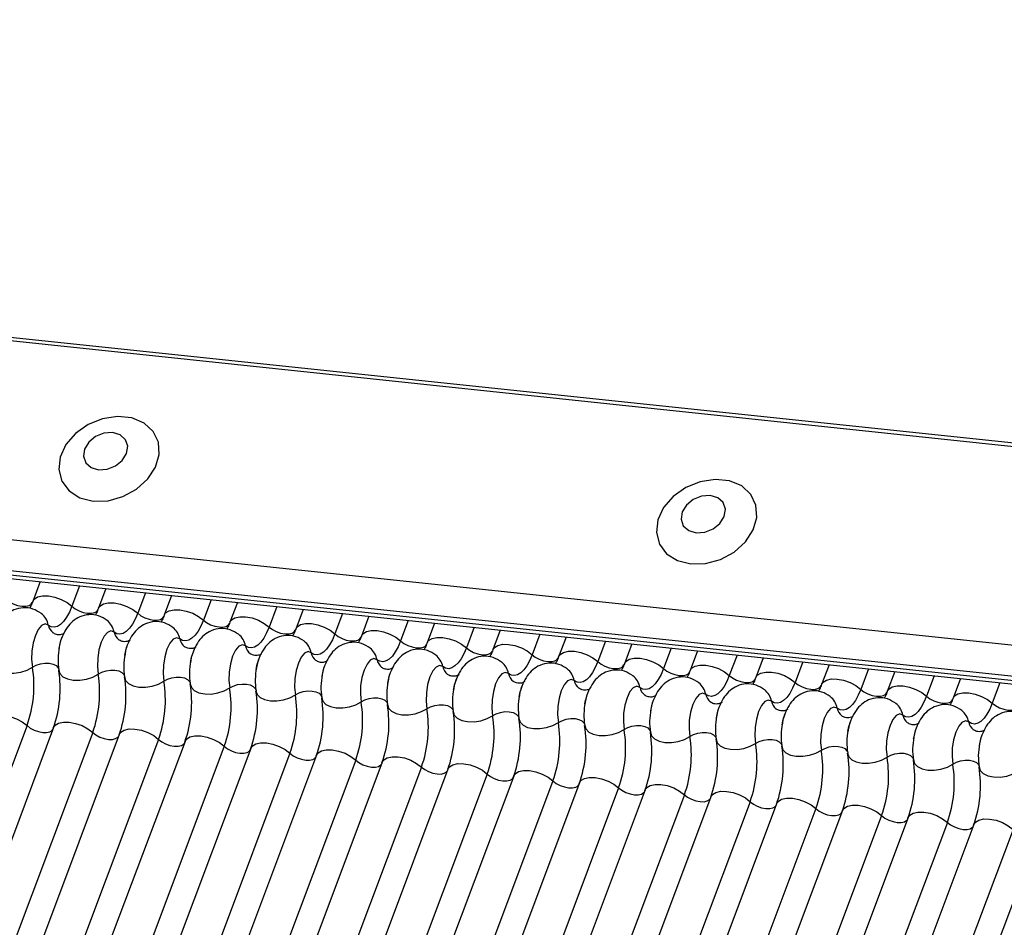
# Model space of a CAD drawing. Units: millimetres. Extents: x -23272466 to 44913, y -22484634 to 188.
# Drawn here: x -23269902 to -23269899, y -22484523 to -22484520 of the extents above; entities that cross this region are included whole.
import ezdxf

# ---------------------------------------------------------------- set-up
doc = ezdxf.new("R2010")
doc.units = ezdxf.units.MM
doc.linetypes.add('DASHED', pattern=[19.05, 12.7, -6.35])
doc.layers.add('arkusz', color=7, linetype='Continuous')
doc.layers.add('KEYLITE INDICATIVE VIEW FLASHING 1', color=252, linetype='Continuous')
doc.layers.add('KEYLITE FELT-BREATHER MEMBRANE', color=151, linetype='DASHED', lineweight=35)
doc.styles.get("Standard").update_dxf_attribs({"font": 'arial.ttf'})

# ---------------------------------------------------------------- blocks, each defined once
blk = doc.blocks.new('BiLite TRF')
at = {"layer": 'KEYLITE INDICATIVE VIEW FLASHING 1', "linetype": 'Continuous'}
for p, q in [((14430.92, -10692.563), (14637.539, -10714.314)), ((14430.94, -10692.512), (14637.56, -10714.264)), ((14429.819, -10695.487), (14636.438, -10717.239)), ((14429.807, -10695.96), (14636.426, -10717.712)), ((14429.839, -10696.03), (14636.459, -10717.782)), ((14429.907, -10696.094), (14636.526, -10717.846)), ((14587.433, -10712.677), (14587.319, -10712.979)), ((14588.037, -10712.741), (14587.919, -10713.054)), ((14588.438, -10712.783), (14588.325, -10713.085)), ((14589.043, -10712.847), (14588.925, -10713.16)), ((14589.444, -10712.889), (14589.33, -10713.191)), ((14590.048, -10712.953), (14589.93, -10713.266)), ((14590.45, -10712.995), (14590.336, -10713.297)), ((14591.054, -10713.059), (14590.936, -10713.372)), ((14591.455, -10713.101), (14591.342, -10713.403)), ((14592.06, -10713.164), (14591.942, -10713.478)), ((14592.461, -10713.207), (14592.347, -10713.509)), ((14593.065, -10713.27), (14592.947, -10713.583)), ((14593.467, -10713.313), (14593.353, -10713.615)), ((14594.071, -10713.376), (14593.953, -10713.689)), ((14594.472, -10713.419), (14594.359, -10713.721)), ((14595.077, -10713.482), (14594.959, -10713.795)), ((14595.478, -10713.524), (14595.364, -10713.826)), ((14596.082, -10713.588), (14595.964, -10713.901)), ((14596.484, -10713.63), (14596.37, -10713.932)), ((14597.088, -10713.694), (14596.97, -10714.007)), ((14597.489, -10713.736), (14597.376, -10714.038)), ((14598.094, -10713.8), (14597.976, -10714.113)), ((14598.495, -10713.842), (14598.381, -10714.144)), ((14599.099, -10713.906), (14598.981, -10714.219)), ((14599.501, -10713.948), (14599.387, -10714.25)), ((14600.105, -10714.011), (14599.987, -10714.325)), ((14600.506, -10714.054), (14600.393, -10714.356)), ((14601.111, -10714.117), (14600.993, -10714.43)), ((14601.512, -10714.16), (14601.398, -10714.462)), ((14602.116, -10714.223), (14601.998, -10714.536)), ((14587.232, -10714.878), (14581.13, -10731.091)), ((14587.638, -10714.91), (14581.536, -10731.122)), ((14588.238, -10714.984), (14582.136, -10731.197)), ((14588.644, -10715.016), (14582.541, -10731.228)), ((14589.244, -10715.09), (14583.141, -10731.303)), ((14589.649, -10715.121), (14583.547, -10731.334)), ((14590.249, -10715.196), (14584.147, -10731.409)), ((14590.655, -10715.227), (14584.553, -10731.44)), ((14591.255, -10715.302), (14585.153, -10731.514)), ((14591.661, -10715.333), (14585.558, -10731.546)), ((14592.261, -10715.408), (14586.158, -10731.62)), ((14592.666, -10715.439), (14586.564, -10731.652)), ((14593.266, -10715.514), (14587.164, -10731.726)), ((14593.672, -10715.545), (14587.57, -10731.757)), ((14594.272, -10715.62), (14588.17, -10731.832)), ((14594.678, -10715.651), (14588.575, -10731.863)), ((14595.278, -10715.725), (14589.175, -10731.938)), ((14595.683, -10715.757), (14589.581, -10731.969)), ((14596.283, -10715.831), (14590.181, -10732.044)), ((14596.689, -10715.863), (14590.587, -10732.075)), ((14597.289, -10715.937), (14591.187, -10732.15)), ((14597.695, -10715.968), (14591.592, -10732.181)), ((14598.295, -10716.043), (14592.192, -10732.256)), ((14598.7, -10716.074), (14592.598, -10732.287)), ((14599.3, -10716.149), (14593.198, -10732.361)), ((14599.706, -10716.18), (14593.604, -10732.393)), ((14600.306, -10716.255), (14594.204, -10732.467)), ((14600.712, -10716.286), (14594.609, -10732.499)), ((14601.312, -10716.361), (14595.209, -10732.573)), ((14601.717, -10716.392), (14595.615, -10732.604)), ((14602.317, -10716.466), (14596.215, -10732.679)), ((14602.723, -10716.498), (14596.621, -10732.71))]:
    blk.add_line(p, q, dxfattribs=at)
at = {"layer": 'KEYLITE INDICATIVE VIEW FLASHING 1', "linetype": 'Continuous', "flags": 128}
for points in [[(14588.244, -10711.445), (14588.471, -10711.439), (14588.699, -10711.376), (14588.908, -10711.262), (14589.079, -10711.107), (14589.198, -10710.925), (14589.254, -10710.731), (14589.242, -10710.544), (14589.163, -10710.379), (14589.023, -10710.252), (14588.836, -10710.173), (14588.618, -10710.15), (14588.389, -10710.185), (14588.168, -10710.274), (14587.975, -10710.41), (14587.828, -10710.581), (14587.74, -10710.771), (14587.718, -10710.964), (14587.764, -10711.142), (14587.875, -10711.289), (14588.04, -10711.393), (14588.244, -10711.445)], [(14588.326, -10710.967), (14588.458, -10710.959), (14588.586, -10710.908), (14588.69, -10710.823), (14588.756, -10710.717), (14588.772, -10710.605), (14588.737, -10710.506), (14588.656, -10710.433), (14588.54, -10710.398), (14588.409, -10710.407), (14588.281, -10710.458), (14588.176, -10710.543), (14588.111, -10710.649), (14588.094, -10710.76), (14588.13, -10710.86), (14588.211, -10710.933), (14588.326, -10710.967)], [(14597.387, -10712.407), (14597.613, -10712.401), (14597.841, -10712.338), (14598.05, -10712.224), (14598.222, -10712.069), (14598.341, -10711.887), (14598.397, -10711.694), (14598.384, -10711.506), (14598.305, -10711.342), (14598.166, -10711.214), (14597.979, -10711.136), (14597.761, -10711.113), (14597.531, -10711.148), (14597.31, -10711.237), (14597.118, -10711.373), (14596.971, -10711.543), (14596.882, -10711.734), (14596.86, -10711.926), (14596.906, -10712.104), (14597.017, -10712.252), (14597.182, -10712.356), (14597.387, -10712.407)], [(14597.469, -10711.93), (14597.6, -10711.921), (14597.728, -10711.87), (14597.833, -10711.786), (14597.898, -10711.679), (14597.915, -10711.568), (14597.88, -10711.468), (14597.798, -10711.396), (14597.683, -10711.361), (14597.551, -10711.37), (14597.424, -10711.42), (14597.319, -10711.505), (14597.253, -10711.611), (14597.237, -10711.723), (14597.272, -10711.822), (14597.354, -10711.895), (14597.469, -10711.93)], [(14587.319, -10712.979), (14587.342, -10712.944), (14587.395, -10712.912), (14587.469, -10712.895), (14587.559, -10712.896), (14587.657, -10712.915), (14587.755, -10712.95), (14587.845, -10712.997), (14587.919, -10713.054)], [(14586.913, -10712.948), (14586.963, -10712.986), (14587.022, -10713.018), (14587.088, -10713.041), (14587.153, -10713.053), (14587.213, -10713.054), (14587.263, -10713.043), (14587.298, -10713.021), (14587.313, -10712.998)], [(14587.919, -10713.054), (14587.88, -10713.145), (14587.838, -10713.222), (14587.792, -10713.285), (14587.745, -10713.332), (14587.697, -10713.362), (14587.649, -10713.373), (14587.602, -10713.367), (14587.558, -10713.342)], [(14587.919, -10713.054), (14587.968, -10713.092), (14588.028, -10713.124), (14588.093, -10713.147), (14588.159, -10713.159), (14588.219, -10713.16), (14588.269, -10713.149), (14588.304, -10713.127), (14588.319, -10713.104)], [(14588.325, -10713.085), (14588.348, -10713.05), (14588.4, -10713.017), (14588.475, -10713.001), (14588.565, -10713.002), (14588.663, -10713.021), (14588.761, -10713.055), (14588.851, -10713.103), (14588.925, -10713.16)], [(14588.925, -10713.16), (14588.886, -10713.25), (14588.844, -10713.328), (14588.798, -10713.391), (14588.751, -10713.438), (14588.702, -10713.468), (14588.654, -10713.479), (14588.608, -10713.473), (14588.564, -10713.448)], [(14588.925, -10713.16), (14588.974, -10713.198), (14589.034, -10713.23), (14589.099, -10713.253), (14589.165, -10713.265), (14589.225, -10713.266), (14589.274, -10713.255), (14589.309, -10713.233), (14589.325, -10713.21)], [(14589.33, -10713.191), (14589.353, -10713.156), (14589.406, -10713.123), (14589.481, -10713.107), (14589.571, -10713.108), (14589.669, -10713.127), (14589.767, -10713.161), (14589.856, -10713.209), (14589.93, -10713.266)], [(14590.336, -10713.297), (14590.359, -10713.262), (14590.412, -10713.229), (14590.486, -10713.213), (14590.576, -10713.214), (14590.674, -10713.232), (14590.772, -10713.267), (14590.862, -10713.315), (14590.936, -10713.372)], [(14587.558, -10713.342), (14587.509, -10713.325), (14587.456, -10713.347), (14587.405, -10713.407), (14587.361, -10713.499), (14587.327, -10713.614), (14587.308, -10713.742), (14587.303, -10713.87), (14587.315, -10713.987)], [(14589.93, -10713.266), (14589.892, -10713.356), (14589.849, -10713.434), (14589.804, -10713.497), (14589.756, -10713.544), (14589.708, -10713.574), (14589.66, -10713.585), (14589.613, -10713.578), (14589.569, -10713.554)], [(14589.93, -10713.266), (14589.98, -10713.304), (14590.039, -10713.336), (14590.105, -10713.359), (14590.17, -10713.371), (14590.23, -10713.372), (14590.28, -10713.361), (14590.315, -10713.339), (14590.33, -10713.316)], [(14590.936, -10713.372), (14590.897, -10713.462), (14590.855, -10713.54), (14590.809, -10713.603), (14590.762, -10713.65), (14590.714, -10713.679), (14590.666, -10713.691), (14590.619, -10713.684), (14590.575, -10713.66)], [(14590.936, -10713.372), (14590.985, -10713.41), (14591.045, -10713.441), (14591.11, -10713.465), (14591.176, -10713.477), (14591.236, -10713.478), (14591.286, -10713.467), (14591.321, -10713.445), (14591.336, -10713.421)], [(14591.342, -10713.403), (14591.365, -10713.368), (14591.417, -10713.335), (14591.492, -10713.319), (14591.582, -10713.32), (14591.68, -10713.338), (14591.778, -10713.373), (14591.868, -10713.421), (14591.942, -10713.478)], [(14588.564, -10713.448), (14588.514, -10713.431), (14588.462, -10713.453), (14588.411, -10713.513), (14588.367, -10713.605), (14588.333, -10713.72), (14588.313, -10713.848), (14588.309, -10713.976), (14588.321, -10714.092)], [(14589.569, -10713.554), (14589.52, -10713.537), (14589.467, -10713.559), (14589.417, -10713.619), (14589.372, -10713.711), (14589.339, -10713.826), (14589.319, -10713.954), (14589.315, -10714.082), (14589.327, -10714.198)], [(14591.942, -10713.478), (14591.903, -10713.568), (14591.861, -10713.646), (14591.815, -10713.709), (14591.768, -10713.756), (14591.719, -10713.785), (14591.671, -10713.797), (14591.625, -10713.79), (14591.581, -10713.765)], [(14591.942, -10713.478), (14591.991, -10713.515), (14592.051, -10713.547), (14592.116, -10713.57), (14592.182, -10713.583), (14592.242, -10713.584), (14592.291, -10713.573), (14592.326, -10713.551), (14592.342, -10713.527)], [(14592.347, -10713.509), (14592.37, -10713.474), (14592.423, -10713.441), (14592.498, -10713.424), (14592.588, -10713.426), (14592.686, -10713.444), (14592.784, -10713.479), (14592.873, -10713.527), (14592.947, -10713.583)], [(14593.353, -10713.615), (14593.376, -10713.58), (14593.429, -10713.547), (14593.503, -10713.53), (14593.593, -10713.531), (14593.691, -10713.55), (14593.789, -10713.585), (14593.879, -10713.632), (14593.953, -10713.689)], [(14590.575, -10713.66), (14590.526, -10713.642), (14590.473, -10713.665), (14590.422, -10713.725), (14590.378, -10713.817), (14590.344, -10713.932), (14590.325, -10714.06), (14590.32, -10714.188), (14590.333, -10714.304)], [(14592.947, -10713.583), (14592.909, -10713.674), (14592.866, -10713.752), (14592.821, -10713.815), (14592.773, -10713.862), (14592.725, -10713.891), (14592.677, -10713.903), (14592.63, -10713.896), (14592.586, -10713.871)], [(14592.947, -10713.583), (14592.997, -10713.621), (14593.056, -10713.653), (14593.122, -10713.676), (14593.187, -10713.689), (14593.247, -10713.689), (14593.297, -10713.678), (14593.332, -10713.657), (14593.347, -10713.633)], [(14593.953, -10713.689), (14593.914, -10713.78), (14593.872, -10713.858), (14593.826, -10713.921), (14593.779, -10713.967), (14593.731, -10713.997), (14593.683, -10714.009), (14593.636, -10714.002), (14593.592, -10713.977)], [(14593.953, -10713.689), (14594.002, -10713.727), (14594.062, -10713.759), (14594.127, -10713.782), (14594.193, -10713.795), (14594.253, -10713.795), (14594.303, -10713.784), (14594.338, -10713.763), (14594.353, -10713.739)], [(14594.359, -10713.721), (14594.382, -10713.685), (14594.434, -10713.653), (14594.509, -10713.636), (14594.599, -10713.637), (14594.697, -10713.656), (14594.795, -10713.691), (14594.885, -10713.738), (14594.959, -10713.795)], [(14591.581, -10713.765), (14591.531, -10713.748), (14591.479, -10713.771), (14591.428, -10713.831), (14591.384, -10713.923), (14591.35, -10714.038), (14591.33, -10714.166), (14591.326, -10714.294), (14591.338, -10714.41)], [(14594.959, -10713.795), (14594.92, -10713.886), (14594.878, -10713.963), (14594.832, -10714.026), (14594.785, -10714.073), (14594.736, -10714.103), (14594.688, -10714.114), (14594.642, -10714.108), (14594.598, -10714.083)], [(14594.959, -10713.795), (14595.008, -10713.833), (14595.068, -10713.865), (14595.133, -10713.888), (14595.199, -10713.9), (14595.259, -10713.901), (14595.308, -10713.89), (14595.343, -10713.868), (14595.359, -10713.845)], [(14595.364, -10713.826), (14595.387, -10713.791), (14595.44, -10713.759), (14595.515, -10713.742), (14595.605, -10713.743), (14595.703, -10713.762), (14595.801, -10713.796), (14595.89, -10713.844), (14595.964, -10713.901)], [(14596.37, -10713.932), (14596.393, -10713.897), (14596.446, -10713.864), (14596.52, -10713.848), (14596.61, -10713.849), (14596.708, -10713.868), (14596.806, -10713.902), (14596.896, -10713.95), (14596.97, -10714.007)], [(14586.712, -10713.923), (14586.729, -10713.978), (14586.774, -10714.025), (14586.844, -10714.059), (14586.933, -10714.077), (14587.032, -10714.078), (14587.135, -10714.063), (14587.232, -10714.031), (14587.315, -10713.987)], [(14587.315, -10713.987), (14587.371, -10713.957), (14587.436, -10713.936), (14587.504, -10713.925), (14587.571, -10713.926), (14587.63, -10713.939), (14587.676, -10713.961), (14587.706, -10713.992), (14587.715, -10714.01)], [(14592.586, -10713.871), (14592.537, -10713.854), (14592.484, -10713.877), (14592.434, -10713.937), (14592.389, -10714.029), (14592.356, -10714.144), (14592.336, -10714.271), (14592.332, -10714.399), (14592.344, -10714.516)], [(14593.592, -10713.977), (14593.543, -10713.96), (14593.49, -10713.983), (14593.439, -10714.043), (14593.395, -10714.135), (14593.361, -10714.25), (14593.342, -10714.377), (14593.337, -10714.505), (14593.35, -10714.622)], [(14595.964, -10713.901), (14595.926, -10713.992), (14595.883, -10714.069), (14595.838, -10714.132), (14595.79, -10714.179), (14595.742, -10714.209), (14595.694, -10714.22), (14595.647, -10714.214), (14595.603, -10714.189)], [(14595.964, -10713.901), (14596.014, -10713.939), (14596.073, -10713.971), (14596.139, -10713.994), (14596.204, -10714.006), (14596.264, -10714.007), (14596.314, -10713.996), (14596.349, -10713.974), (14596.364, -10713.951)], [(14597.376, -10714.038), (14597.399, -10714.003), (14597.451, -10713.97), (14597.526, -10713.954), (14597.616, -10713.955), (14597.714, -10713.974), (14597.812, -10714.008), (14597.902, -10714.056), (14597.976, -10714.113)], [(14587.718, -10714.029), (14587.735, -10714.084), (14587.78, -10714.131), (14587.85, -10714.165), (14587.938, -10714.183), (14588.038, -10714.184), (14588.141, -10714.169), (14588.238, -10714.137), (14588.321, -10714.092)], [(14588.321, -10714.092), (14588.377, -10714.063), (14588.441, -10714.042), (14588.51, -10714.031), (14588.576, -10714.032), (14588.635, -10714.044), (14588.682, -10714.067), (14588.712, -10714.098), (14588.72, -10714.116)], [(14588.723, -10714.135), (14588.74, -10714.19), (14588.786, -10714.237), (14588.856, -10714.27), (14588.944, -10714.289), (14589.044, -10714.29), (14589.146, -10714.274), (14589.243, -10714.243), (14589.327, -10714.198)], [(14589.327, -10714.198), (14589.382, -10714.169), (14589.447, -10714.148), (14589.516, -10714.137), (14589.582, -10714.138), (14589.641, -10714.15), (14589.688, -10714.173), (14589.718, -10714.204), (14589.726, -10714.222)], [(14594.598, -10714.083), (14594.548, -10714.066), (14594.496, -10714.088), (14594.445, -10714.148), (14594.401, -10714.24), (14594.367, -10714.356), (14594.347, -10714.483), (14594.343, -10714.611), (14594.355, -10714.728)], [(14596.97, -10714.007), (14596.932, -10714.097), (14596.889, -10714.175), (14596.843, -10714.238), (14596.796, -10714.285), (14596.748, -10714.315), (14596.7, -10714.326), (14596.653, -10714.32), (14596.609, -10714.295)], [(14596.97, -10714.007), (14597.019, -10714.045), (14597.079, -10714.077), (14597.144, -10714.1), (14597.21, -10714.112), (14597.27, -10714.113), (14597.32, -10714.102), (14597.355, -10714.08), (14597.37, -10714.057)], [(14597.976, -10714.113), (14597.937, -10714.203), (14597.895, -10714.281), (14597.849, -10714.344), (14597.802, -10714.391), (14597.753, -10714.42), (14597.705, -10714.432), (14597.659, -10714.425), (14597.615, -10714.401)], [(14597.976, -10714.113), (14598.025, -10714.151), (14598.085, -10714.183), (14598.15, -10714.206), (14598.216, -10714.218), (14598.276, -10714.219), (14598.325, -10714.208), (14598.36, -10714.186), (14598.376, -10714.163)], [(14598.381, -10714.144), (14598.404, -10714.109), (14598.457, -10714.076), (14598.532, -10714.06), (14598.622, -10714.061), (14598.72, -10714.079), (14598.818, -10714.114), (14598.908, -10714.162), (14598.981, -10714.219)], [(14589.729, -10714.241), (14589.746, -10714.296), (14589.791, -10714.342), (14589.861, -10714.376), (14589.95, -10714.395), (14590.049, -10714.396), (14590.152, -10714.38), (14590.249, -10714.349), (14590.333, -10714.304)], [(14590.333, -10714.304), (14590.388, -10714.274), (14590.453, -10714.253), (14590.521, -10714.243), (14590.588, -10714.244), (14590.647, -10714.256), (14590.693, -10714.279), (14590.723, -10714.31), (14590.732, -10714.328)], [(14595.603, -10714.189), (14595.554, -10714.172), (14595.501, -10714.194), (14595.451, -10714.254), (14595.406, -10714.346), (14595.373, -10714.461), (14595.353, -10714.589), (14595.349, -10714.717), (14595.361, -10714.834)], [(14596.609, -10714.295), (14596.56, -10714.278), (14596.507, -10714.3), (14596.456, -10714.36), (14596.412, -10714.452), (14596.378, -10714.567), (14596.359, -10714.695), (14596.355, -10714.823), (14596.367, -10714.939)], [(14598.981, -10714.219), (14598.943, -10714.309), (14598.9, -10714.387), (14598.855, -10714.45), (14598.807, -10714.497), (14598.759, -10714.526), (14598.711, -10714.538), (14598.664, -10714.531), (14598.62, -10714.507)], [(14598.981, -10714.219), (14599.031, -10714.257), (14599.09, -10714.288), (14599.156, -10714.311), (14599.221, -10714.324), (14599.281, -10714.325), (14599.331, -10714.314), (14599.366, -10714.292), (14599.381, -10714.268)], [(14599.387, -10714.25), (14599.41, -10714.215), (14599.463, -10714.182), (14599.537, -10714.165), (14599.627, -10714.167), (14599.725, -10714.185), (14599.823, -10714.22), (14599.913, -10714.268), (14599.987, -10714.325)], [(14600.393, -10714.356), (14600.416, -10714.321), (14600.469, -10714.288), (14600.543, -10714.271), (14600.633, -10714.272), (14600.731, -10714.291), (14600.829, -10714.326), (14600.919, -10714.374), (14600.993, -10714.43)], [(14590.735, -10714.347), (14590.752, -10714.402), (14590.797, -10714.448), (14590.867, -10714.482), (14590.955, -10714.501), (14591.055, -10714.502), (14591.158, -10714.486), (14591.255, -10714.455), (14591.338, -10714.41)], [(14591.338, -10714.41), (14591.394, -10714.38), (14591.458, -10714.359), (14591.527, -10714.349), (14591.593, -10714.35), (14591.652, -10714.362), (14591.699, -10714.385), (14591.729, -10714.416), (14591.737, -10714.433)], [(14591.74, -10714.452), (14591.757, -10714.508), (14591.803, -10714.554), (14591.873, -10714.588), (14591.961, -10714.606), (14592.061, -10714.608), (14592.163, -10714.592), (14592.26, -10714.561), (14592.344, -10714.516)], [(14597.615, -10714.401), (14597.565, -10714.384), (14597.513, -10714.406), (14597.462, -10714.466), (14597.418, -10714.558), (14597.384, -10714.673), (14597.364, -10714.801), (14597.36, -10714.929), (14597.372, -10715.045)], [(14599.987, -10714.325), (14599.949, -10714.415), (14599.906, -10714.493), (14599.86, -10714.556), (14599.813, -10714.603), (14599.765, -10714.632), (14599.717, -10714.644), (14599.67, -10714.637), (14599.626, -10714.612)], [(14599.987, -10714.325), (14600.036, -10714.362), (14600.096, -10714.394), (14600.161, -10714.417), (14600.227, -10714.43), (14600.287, -10714.431), (14600.337, -10714.42), (14600.372, -10714.398), (14600.387, -10714.374)], [(14600.993, -10714.43), (14600.954, -10714.521), (14600.912, -10714.599), (14600.866, -10714.662), (14600.819, -10714.709), (14600.77, -10714.738), (14600.722, -10714.75), (14600.676, -10714.743), (14600.632, -10714.718)], [(14600.993, -10714.43), (14601.042, -10714.468), (14601.102, -10714.5), (14601.167, -10714.523), (14601.233, -10714.536), (14601.293, -10714.536), (14601.342, -10714.525), (14601.377, -10714.504), (14601.393, -10714.48)], [(14601.398, -10714.462), (14601.421, -10714.426), (14601.474, -10714.394), (14601.549, -10714.377), (14601.639, -10714.378), (14601.737, -10714.397), (14601.835, -10714.432), (14601.925, -10714.479), (14601.998, -10714.536)], [(14592.344, -10714.516), (14592.399, -10714.486), (14592.464, -10714.465), (14592.533, -10714.455), (14592.599, -10714.456), (14592.658, -10714.468), (14592.705, -10714.49), (14592.735, -10714.521), (14592.743, -10714.539)], [(14592.746, -10714.558), (14592.763, -10714.614), (14592.808, -10714.66), (14592.878, -10714.694), (14592.967, -10714.712), (14593.066, -10714.714), (14593.169, -10714.698), (14593.266, -10714.666), (14593.35, -10714.622)], [(14593.35, -10714.622), (14593.405, -10714.592), (14593.47, -10714.571), (14593.538, -10714.561), (14593.605, -10714.561), (14593.664, -10714.574), (14593.71, -10714.596), (14593.74, -10714.627), (14593.749, -10714.645)], [(14598.62, -10714.507), (14598.571, -10714.489), (14598.518, -10714.512), (14598.468, -10714.572), (14598.423, -10714.664), (14598.39, -10714.779), (14598.37, -10714.907), (14598.366, -10715.035), (14598.378, -10715.151)], [(14599.626, -10714.612), (14599.577, -10714.595), (14599.524, -10714.618), (14599.473, -10714.678), (14599.429, -10714.77), (14599.395, -10714.885), (14599.376, -10715.013), (14599.372, -10715.141), (14599.384, -10715.257)], [(14601.998, -10714.536), (14601.96, -10714.627), (14601.917, -10714.705), (14601.872, -10714.768), (14601.824, -10714.814), (14601.776, -10714.844), (14601.728, -10714.856), (14601.681, -10714.849), (14601.638, -10714.824)], [(14601.998, -10714.536), (14602.048, -10714.574), (14602.107, -10714.606), (14602.173, -10714.629), (14602.238, -10714.642), (14602.298, -10714.642), (14602.348, -10714.631), (14602.383, -10714.609), (14602.398, -10714.586)], [(14586.632, -10714.804), (14586.655, -10714.769), (14586.708, -10714.736), (14586.783, -10714.719), (14586.873, -10714.721), (14586.971, -10714.739), (14587.069, -10714.774), (14587.158, -10714.822), (14587.232, -10714.878)], [(14593.752, -10714.664), (14593.769, -10714.719), (14593.814, -10714.766), (14593.884, -10714.8), (14593.972, -10714.818), (14594.072, -10714.82), (14594.175, -10714.804), (14594.272, -10714.772), (14594.355, -10714.728)], [(14594.355, -10714.728), (14594.411, -10714.698), (14594.475, -10714.677), (14594.544, -10714.666), (14594.61, -10714.667), (14594.669, -10714.68), (14594.716, -10714.702), (14594.746, -10714.733), (14594.754, -10714.751)], [(14600.632, -10714.718), (14600.582, -10714.701), (14600.53, -10714.724), (14600.479, -10714.784), (14600.435, -10714.876), (14600.401, -10714.991), (14600.381, -10715.118), (14600.377, -10715.246), (14600.389, -10715.363)], [(14587.232, -10714.878), (14587.282, -10714.916), (14587.341, -10714.948), (14587.407, -10714.971), (14587.472, -10714.984), (14587.532, -10714.984), (14587.582, -10714.973), (14587.617, -10714.952), (14587.627, -10714.939)], [(14587.638, -10714.91), (14587.661, -10714.874), (14587.714, -10714.842), (14587.788, -10714.825), (14587.878, -10714.826), (14587.976, -10714.845), (14588.074, -10714.88), (14588.164, -10714.927), (14588.238, -10714.984)], [(14594.757, -10714.77), (14594.774, -10714.825), (14594.82, -10714.872), (14594.89, -10714.906), (14594.978, -10714.924), (14595.078, -10714.925), (14595.18, -10714.91), (14595.277, -10714.878), (14595.361, -10714.834)], [(14595.361, -10714.834), (14595.416, -10714.804), (14595.481, -10714.783), (14595.55, -10714.772), (14595.616, -10714.773), (14595.675, -10714.785), (14595.722, -10714.808), (14595.752, -10714.839), (14595.76, -10714.857)], [(14595.763, -10714.876), (14595.78, -10714.931), (14595.825, -10714.978), (14595.895, -10715.011), (14595.984, -10715.03), (14596.083, -10715.031), (14596.186, -10715.016), (14596.283, -10714.984), (14596.367, -10714.939)], [(14596.367, -10714.939), (14596.422, -10714.91), (14596.487, -10714.889), (14596.555, -10714.878), (14596.622, -10714.879), (14596.681, -10714.891), (14596.727, -10714.914), (14596.757, -10714.945), (14596.766, -10714.963)], [(14601.638, -10714.824), (14601.588, -10714.807), (14601.535, -10714.83), (14601.485, -10714.89), (14601.44, -10714.981), (14601.407, -10715.097), (14601.387, -10715.224), (14601.383, -10715.352), (14601.395, -10715.469)], [(14588.238, -10714.984), (14588.287, -10715.022), (14588.347, -10715.054), (14588.412, -10715.077), (14588.478, -10715.09), (14588.538, -10715.09), (14588.588, -10715.079), (14588.623, -10715.057), (14588.633, -10715.045)], [(14588.644, -10715.016), (14588.667, -10714.98), (14588.719, -10714.948), (14588.794, -10714.931), (14588.884, -10714.932), (14588.982, -10714.951), (14589.08, -10714.986), (14589.17, -10715.033), (14589.244, -10715.09)], [(14589.649, -10715.121), (14589.672, -10715.086), (14589.725, -10715.053), (14589.8, -10715.037), (14589.89, -10715.038), (14589.988, -10715.057), (14590.086, -10715.091), (14590.175, -10715.139), (14590.249, -10715.196)], [(14596.769, -10714.982), (14596.786, -10715.037), (14596.831, -10715.083), (14596.901, -10715.117), (14596.989, -10715.136), (14597.089, -10715.137), (14597.192, -10715.121), (14597.289, -10715.09), (14597.372, -10715.045)], [(14597.372, -10715.045), (14597.428, -10715.015), (14597.493, -10714.994), (14597.561, -10714.984), (14597.627, -10714.985), (14597.686, -10714.997), (14597.733, -10715.02), (14597.763, -10715.051), (14597.771, -10715.069)], [(14589.244, -10715.09), (14589.293, -10715.128), (14589.353, -10715.16), (14589.418, -10715.183), (14589.483, -10715.195), (14589.544, -10715.196), (14589.593, -10715.185), (14589.628, -10715.163), (14589.638, -10715.151)], [(14590.249, -10715.196), (14590.299, -10715.234), (14590.358, -10715.266), (14590.424, -10715.289), (14590.489, -10715.301), (14590.549, -10715.302), (14590.599, -10715.291), (14590.634, -10715.269), (14590.644, -10715.257)], [(14590.655, -10715.227), (14590.678, -10715.192), (14590.731, -10715.159), (14590.805, -10715.143), (14590.895, -10715.144), (14590.993, -10715.163), (14591.091, -10715.197), (14591.181, -10715.245), (14591.255, -10715.302)], [(14597.774, -10715.088), (14597.791, -10715.143), (14597.837, -10715.189), (14597.907, -10715.223), (14597.995, -10715.242), (14598.095, -10715.243), (14598.197, -10715.227), (14598.295, -10715.196), (14598.378, -10715.151)], [(14598.378, -10715.151), (14598.433, -10715.121), (14598.498, -10715.1), (14598.567, -10715.09), (14598.633, -10715.091), (14598.692, -10715.103), (14598.739, -10715.126), (14598.769, -10715.157), (14598.777, -10715.174)], [(14598.78, -10715.193), (14598.797, -10715.249), (14598.842, -10715.295), (14598.912, -10715.329), (14599.001, -10715.347), (14599.1, -10715.349), (14599.203, -10715.333), (14599.3, -10715.302), (14599.384, -10715.257)], [(14599.384, -10715.257), (14599.439, -10715.227), (14599.504, -10715.206), (14599.572, -10715.196), (14599.639, -10715.197), (14599.698, -10715.209), (14599.744, -10715.232), (14599.774, -10715.263), (14599.783, -10715.28)], [(14591.255, -10715.302), (14591.304, -10715.34), (14591.364, -10715.372), (14591.429, -10715.395), (14591.495, -10715.407), (14591.555, -10715.408), (14591.605, -10715.397), (14591.64, -10715.375), (14591.65, -10715.363)], [(14591.661, -10715.333), (14591.684, -10715.298), (14591.736, -10715.265), (14591.811, -10715.249), (14591.901, -10715.25), (14591.999, -10715.269), (14592.097, -10715.303), (14592.187, -10715.351), (14592.261, -10715.408)], [(14592.666, -10715.439), (14592.689, -10715.404), (14592.742, -10715.371), (14592.817, -10715.355), (14592.907, -10715.356), (14593.005, -10715.374), (14593.103, -10715.409), (14593.192, -10715.457), (14593.266, -10715.514)], [(14599.786, -10715.299), (14599.803, -10715.355), (14599.848, -10715.401), (14599.918, -10715.435), (14600.006, -10715.453), (14600.106, -10715.455), (14600.209, -10715.439), (14600.306, -10715.408), (14600.389, -10715.363)], [(14600.389, -10715.363), (14600.445, -10715.333), (14600.51, -10715.312), (14600.578, -10715.302), (14600.644, -10715.303), (14600.703, -10715.315), (14600.75, -10715.337), (14600.78, -10715.368), (14600.788, -10715.386)], [(14592.261, -10715.408), (14592.31, -10715.446), (14592.37, -10715.477), (14592.435, -10715.501), (14592.501, -10715.513), (14592.561, -10715.514), (14592.61, -10715.503), (14592.645, -10715.481), (14592.655, -10715.468)], [(14593.672, -10715.545), (14593.695, -10715.51), (14593.748, -10715.477), (14593.822, -10715.46), (14593.912, -10715.462), (14594.01, -10715.48), (14594.108, -10715.515), (14594.198, -10715.563), (14594.272, -10715.62)], [(14600.791, -10715.405), (14600.809, -10715.46), (14600.854, -10715.507), (14600.924, -10715.541), (14601.012, -10715.559), (14601.112, -10715.561), (14601.214, -10715.545), (14601.312, -10715.513), (14601.395, -10715.469)], [(14601.395, -10715.469), (14601.45, -10715.439), (14601.515, -10715.418), (14601.584, -10715.407), (14601.65, -10715.408), (14601.709, -10715.421), (14601.756, -10715.443), (14601.786, -10715.474), (14601.794, -10715.492)], [(14593.266, -10715.514), (14593.316, -10715.552), (14593.375, -10715.583), (14593.441, -10715.606), (14593.506, -10715.619), (14593.566, -10715.62), (14593.616, -10715.609), (14593.651, -10715.587), (14593.661, -10715.574)], [(14594.272, -10715.62), (14594.321, -10715.657), (14594.381, -10715.689), (14594.446, -10715.712), (14594.512, -10715.725), (14594.572, -10715.726), (14594.622, -10715.715), (14594.657, -10715.693), (14594.667, -10715.68)], [(14594.678, -10715.651), (14594.701, -10715.616), (14594.753, -10715.583), (14594.828, -10715.566), (14594.918, -10715.567), (14595.016, -10715.586), (14595.114, -10715.621), (14595.204, -10715.669), (14595.278, -10715.725)], [(14601.797, -10715.511), (14601.814, -10715.566), (14601.859, -10715.613), (14601.929, -10715.647), (14602.018, -10715.665), (14602.117, -10715.667), (14602.22, -10715.651), (14602.317, -10715.619), (14602.401, -10715.575)], [(14595.278, -10715.725), (14595.327, -10715.763), (14595.387, -10715.795), (14595.452, -10715.818), (14595.518, -10715.831), (14595.578, -10715.831), (14595.627, -10715.82), (14595.662, -10715.799), (14595.672, -10715.786)], [(14595.683, -10715.757), (14595.706, -10715.721), (14595.759, -10715.689), (14595.834, -10715.672), (14595.924, -10715.673), (14596.022, -10715.692), (14596.12, -10715.727), (14596.209, -10715.774), (14596.283, -10715.831)], [(14596.689, -10715.863), (14596.712, -10715.827), (14596.765, -10715.795), (14596.839, -10715.778), (14596.929, -10715.779), (14597.027, -10715.798), (14597.125, -10715.833), (14597.215, -10715.88), (14597.289, -10715.937)], [(14596.283, -10715.831), (14596.333, -10715.869), (14596.392, -10715.901), (14596.458, -10715.924), (14596.523, -10715.937), (14596.583, -10715.937), (14596.633, -10715.926), (14596.668, -10715.904), (14596.678, -10715.892)], [(14597.289, -10715.937), (14597.338, -10715.975), (14597.398, -10716.007), (14597.463, -10716.03), (14597.529, -10716.042), (14597.589, -10716.043), (14597.639, -10716.032), (14597.674, -10716.01), (14597.684, -10715.998)], [(14597.695, -10715.968), (14597.718, -10715.933), (14597.77, -10715.9), (14597.845, -10715.884), (14597.935, -10715.885), (14598.033, -10715.904), (14598.131, -10715.938), (14598.221, -10715.986), (14598.295, -10716.043)], [(14598.295, -10716.043), (14598.344, -10716.081), (14598.404, -10716.113), (14598.469, -10716.136), (14598.535, -10716.148), (14598.595, -10716.149), (14598.644, -10716.138), (14598.679, -10716.116), (14598.689, -10716.104)], [(14598.7, -10716.074), (14598.723, -10716.039), (14598.776, -10716.006), (14598.851, -10715.99), (14598.941, -10715.991), (14599.039, -10716.01), (14599.137, -10716.044), (14599.226, -10716.092), (14599.3, -10716.149)], [(14599.706, -10716.18), (14599.729, -10716.145), (14599.782, -10716.112), (14599.856, -10716.096), (14599.946, -10716.097), (14600.044, -10716.115), (14600.142, -10716.15), (14600.232, -10716.198), (14600.306, -10716.255)], [(14599.3, -10716.149), (14599.35, -10716.187), (14599.409, -10716.219), (14599.475, -10716.242), (14599.54, -10716.254), (14599.6, -10716.255), (14599.65, -10716.244), (14599.685, -10716.222), (14599.695, -10716.21)], [(14600.306, -10716.255), (14600.355, -10716.293), (14600.415, -10716.324), (14600.48, -10716.348), (14600.546, -10716.36), (14600.606, -10716.361), (14600.656, -10716.35), (14600.691, -10716.328), (14600.701, -10716.315)], [(14600.712, -10716.286), (14600.735, -10716.251), (14600.787, -10716.218), (14600.862, -10716.202), (14600.952, -10716.203), (14601.05, -10716.221), (14601.148, -10716.256), (14601.238, -10716.304), (14601.312, -10716.361)], [(14601.312, -10716.361), (14601.361, -10716.399), (14601.421, -10716.43), (14601.486, -10716.453), (14601.552, -10716.466), (14601.612, -10716.467), (14601.661, -10716.456), (14601.696, -10716.434), (14601.706, -10716.421)], [(14601.717, -10716.392), (14601.74, -10716.357), (14601.793, -10716.324), (14601.868, -10716.307), (14601.958, -10716.309), (14602.056, -10716.327), (14602.154, -10716.362), (14602.243, -10716.41), (14602.317, -10716.466)]]:
    blk.add_lwpolyline(points, dxfattribs=at)
at = {"layer": 'KEYLITE INDICATIVE VIEW FLASHING 1', "linetype": 'Continuous'}
for centre, radius, start, end in [((14587.266, -10713.397), 0.297, 10.7657, 51.5804), ((14587.753, -10713.305), 0.198, 190.7623, 231.905), ((14588.272, -10713.503), 0.297, 10.7657, 51.5804), ((14589.278, -10713.609), 0.297, 10.7657, 51.5804), ((14588.758, -10713.411), 0.198, 190.7623, 231.905), ((14590.283, -10713.715), 0.297, 10.7657, 51.5804), ((14588.682, -10713.874), 0.976, 168.599, 189.1438), ((14589.764, -10713.517), 0.198, 190.7623, 231.905), ((14590.77, -10713.623), 0.198, 190.7623, 231.905), ((14591.289, -10713.821), 0.297, 10.7657, 51.5804), ((14592.295, -10713.927), 0.297, 10.7657, 51.5804), ((14589.688, -10713.98), 0.976, 168.599, 189.1438), ((14591.775, -10713.729), 0.198, 190.7623, 231.905), ((14593.3, -10714.033), 0.297, 10.7657, 51.5804), ((14585.547, -10714.271), 1.791, 340.1957, 9.15), ((14590.693, -10714.085), 0.976, 168.599, 189.1438), ((14591.699, -10714.191), 0.976, 168.599, 189.1438), ((14592.781, -10713.834), 0.198, 190.7623, 231.905), ((14593.787, -10713.94), 0.198, 190.7623, 231.905), ((14594.306, -10714.139), 0.297, 10.7657, 51.5804), ((14585.949, -10714.314), 1.791, 340.1957, 9.15), ((14586.552, -10714.377), 1.791, 340.1957, 9.15), ((14586.955, -10714.42), 1.791, 340.1957, 9.15), ((14592.705, -10714.297), 0.976, 168.599, 189.1438), ((14594.792, -10714.046), 0.198, 190.7623, 231.905), ((14595.312, -10714.244), 0.297, 10.7657, 51.5804), ((14596.317, -10714.35), 0.297, 10.7657, 51.5804), ((14587.558, -10714.483), 1.791, 340.1957, 9.15), ((14587.96, -10714.526), 1.791, 340.1957, 9.15), ((14593.71, -10714.403), 0.976, 168.599, 189.1438), ((14595.798, -10714.152), 0.198, 190.7623, 231.905), ((14596.804, -10714.258), 0.198, 190.7623, 231.905), ((14597.323, -10714.456), 0.297, 10.7657, 51.5804), ((14588.564, -10714.589), 1.791, 340.1957, 9.15), ((14588.966, -10714.631), 1.791, 340.1957, 9.15), ((14589.569, -10714.695), 1.791, 340.1957, 9.15), ((14589.972, -10714.737), 1.791, 340.1957, 9.15), ((14594.716, -10714.509), 0.976, 168.599, 189.1438), ((14595.722, -10714.615), 0.976, 168.599, 189.1438), ((14597.809, -10714.364), 0.198, 190.7623, 231.905), ((14598.329, -10714.562), 0.297, 10.7657, 51.5804), ((14599.334, -10714.668), 0.297, 10.7657, 51.5804), ((14590.575, -10714.801), 1.791, 340.1957, 9.15), ((14590.977, -10714.843), 1.791, 340.1957, 9.15), ((14596.727, -10714.721), 0.976, 168.599, 189.1438), ((14598.815, -10714.47), 0.198, 190.7623, 231.905), ((14600.34, -10714.774), 0.297, 10.7657, 51.5804), ((14591.581, -10714.907), 1.791, 340.1957, 9.15), ((14591.983, -10714.949), 1.791, 340.1957, 9.15), ((14592.586, -10715.013), 1.791, 340.1957, 9.15), ((14597.733, -10714.827), 0.976, 168.599, 189.1438), ((14598.739, -10714.932), 0.976, 168.599, 189.1438), ((14599.821, -10714.575), 0.198, 190.7623, 231.905), ((14600.826, -10714.681), 0.198, 190.7623, 231.905), ((14601.346, -10714.88), 0.297, 10.7657, 51.5804), ((14592.989, -10715.055), 1.791, 340.1957, 9.15), ((14593.592, -10715.118), 1.791, 340.1957, 9.15), ((14593.994, -10715.161), 1.791, 340.1957, 9.15), ((14599.744, -10715.038), 0.976, 168.599, 189.1438), ((14601.832, -10714.787), 0.198, 190.7623, 231.905), ((14594.598, -10715.224), 1.791, 340.1957, 9.15), ((14595, -10715.267), 1.791, 340.1957, 9.15), ((14595.604, -10715.33), 1.791, 340.1957, 9.15), ((14600.75, -10715.144), 0.976, 168.599, 189.1438), ((14596.006, -10715.372), 1.791, 340.1957, 9.15), ((14596.609, -10715.436), 1.791, 340.1957, 9.15), ((14597.011, -10715.478), 1.791, 340.1957, 9.15), ((14601.756, -10715.25), 0.976, 168.599, 189.1438), ((14602.761, -10715.356), 0.976, 168.599, 189.1438), ((14597.615, -10715.542), 1.791, 340.1957, 9.15), ((14598.017, -10715.584), 1.791, 340.1957, 9.15), ((14598.621, -10715.648), 1.791, 340.1957, 9.15), ((14599.023, -10715.69), 1.791, 340.1957, 9.15), ((14599.626, -10715.754), 1.791, 340.1957, 9.15), ((14600.028, -10715.796), 1.791, 340.1957, 9.15)]:
    blk.add_arc(centre, radius, start, end, dxfattribs=at)
for points, knots in [([(14587.452, -10713.166), (14587.41, -10713.139), (14587.326, -10713.085), (14587.174, -10713.068), (14587.034, -10713.102), (14586.921, -10713.175), (14586.833, -10713.273), (14586.766, -10713.403), (14586.727, -10713.509), (14586.72, -10713.573), (14586.72, -10713.575)], [0, 0, 0, 0, 0.142577, 0.2874, 0.427067, 0.552319, 0.678045, 0.819567, 0.993372, 1, 1, 1, 1]), ([(14587.319, -10712.979), (14587.309, -10713.005), (14587.291, -10713.05), (14587.275, -10713.077), (14587.268, -10713.089)], [0, 0, 0, 0, 0.556414, 1, 1, 1, 1]), ([(14588.325, -10713.085), (14588.315, -10713.111), (14588.297, -10713.156), (14588.281, -10713.183), (14588.273, -10713.195)], [0, 0, 0, 0, 0.556414, 1, 1, 1, 1]), ([(14588.458, -10713.272), (14588.416, -10713.245), (14588.332, -10713.191), (14588.18, -10713.174), (14588.04, -10713.208), (14587.926, -10713.281), (14587.838, -10713.379), (14587.772, -10713.508), (14587.732, -10713.614), (14587.725, -10713.679), (14587.725, -10713.681)], [0, 0, 0, 0, 0.142577, 0.2874, 0.427067, 0.552319, 0.678045, 0.819567, 0.993372, 1, 1, 1, 1]), ([(14589.33, -10713.191), (14589.32, -10713.216), (14589.303, -10713.262), (14589.286, -10713.289), (14589.279, -10713.301)], [0, 0, 0, 0, 0.556414, 1, 1, 1, 1]), ([(14589.463, -10713.378), (14589.422, -10713.351), (14589.338, -10713.297), (14589.185, -10713.28), (14589.045, -10713.314), (14588.932, -10713.387), (14588.844, -10713.485), (14588.777, -10713.614), (14588.738, -10713.72), (14588.731, -10713.784), (14588.731, -10713.787)], [0, 0, 0, 0, 0.142577, 0.2874, 0.427067, 0.552319, 0.678045, 0.819567, 0.993372, 1, 1, 1, 1]), ([(14590.469, -10713.483), (14590.427, -10713.457), (14590.343, -10713.403), (14590.191, -10713.386), (14590.051, -10713.42), (14589.938, -10713.493), (14589.85, -10713.591), (14589.783, -10713.72), (14589.744, -10713.826), (14589.737, -10713.89), (14589.737, -10713.893)], [0, 0, 0, 0, 0.142577, 0.2874, 0.427067, 0.552319, 0.678045, 0.819567, 0.993372, 1, 1, 1, 1]), ([(14590.336, -10713.297), (14590.326, -10713.322), (14590.308, -10713.368), (14590.292, -10713.395), (14590.285, -10713.407)], [0, 0, 0, 0, 0.556414, 1, 1, 1, 1]), ([(14587.805, -10713.464), (14587.803, -10713.465), (14587.8, -10713.469), (14587.755, -10713.492), (14587.679, -10713.491), (14587.645, -10713.47), (14587.629, -10713.459)], [0, 0, 0, 0, 0.175391, 0.414664, 0.725703, 1, 1, 1, 1]), ([(14587.722, -10713.701), (14587.729, -10713.666), (14587.742, -10713.594), (14587.763, -10713.544), (14587.773, -10713.519)], [0, 0, 0, 0, 0.503602, 1, 1, 1, 1]), ([(14591.475, -10713.589), (14591.433, -10713.562), (14591.349, -10713.509), (14591.197, -10713.492), (14591.057, -10713.526), (14590.943, -10713.599), (14590.855, -10713.697), (14590.789, -10713.826), (14590.749, -10713.932), (14590.742, -10713.996), (14590.742, -10713.999)], [0, 0, 0, 0, 0.142577, 0.2874, 0.427067, 0.552319, 0.678045, 0.819567, 0.993372, 1, 1, 1, 1]), ([(14591.342, -10713.403), (14591.332, -10713.428), (14591.314, -10713.474), (14591.298, -10713.501), (14591.29, -10713.512)], [0, 0, 0, 0, 0.556414, 1, 1, 1, 1]), ([(14592.347, -10713.509), (14592.337, -10713.534), (14592.32, -10713.579), (14592.303, -10713.606), (14592.296, -10713.618)], [0, 0, 0, 0, 0.556414, 1, 1, 1, 1]), ([(14588.81, -10713.57), (14588.809, -10713.571), (14588.806, -10713.575), (14588.761, -10713.598), (14588.685, -10713.597), (14588.651, -10713.575), (14588.634, -10713.565)], [0, 0, 0, 0, 0.175391, 0.414664, 0.725703, 1, 1, 1, 1]), ([(14588.728, -10713.807), (14588.735, -10713.771), (14588.748, -10713.7), (14588.769, -10713.65), (14588.779, -10713.625)], [0, 0, 0, 0, 0.503602, 1, 1, 1, 1]), ([(14589.816, -10713.676), (14589.815, -10713.677), (14589.812, -10713.681), (14589.766, -10713.704), (14589.691, -10713.703), (14589.656, -10713.681), (14589.64, -10713.671)], [0, 0, 0, 0, 0.175391, 0.414664, 0.725703, 1, 1, 1, 1]), ([(14592.48, -10713.695), (14592.439, -10713.668), (14592.355, -10713.614), (14592.202, -10713.597), (14592.062, -10713.632), (14591.949, -10713.704), (14591.861, -10713.803), (14591.794, -10713.932), (14591.755, -10714.038), (14591.748, -10714.102), (14591.748, -10714.104)], [0, 0, 0, 0, 0.1425768, 0.2874004, 0.4270666, 0.5523192, 0.6780452, 0.8195672, 0.9933723, 1, 1, 1, 1]), ([(14593.353, -10713.615), (14593.343, -10713.64), (14593.325, -10713.685), (14593.309, -10713.712), (14593.302, -10713.724)], [0, 0, 0, 0, 0.556414, 1, 1, 1, 1]), ([(14589.733, -10713.913), (14589.74, -10713.877), (14589.754, -10713.806), (14589.774, -10713.756), (14589.785, -10713.73)], [0, 0, 0, 0, 0.503602, 1, 1, 1, 1]), ([(14590.822, -10713.782), (14590.82, -10713.783), (14590.817, -10713.786), (14590.772, -10713.81), (14590.696, -10713.809), (14590.662, -10713.787), (14590.646, -10713.777)], [0, 0, 0, 0, 0.1753906, 0.414664, 0.7257029, 1, 1, 1, 1]), ([(14590.739, -10714.019), (14590.746, -10713.983), (14590.759, -10713.912), (14590.78, -10713.861), (14590.79, -10713.836)], [0, 0, 0, 0, 0.503602, 1, 1, 1, 1]), ([(14593.486, -10713.801), (14593.444, -10713.774), (14593.36, -10713.72), (14593.208, -10713.703), (14593.068, -10713.737), (14592.955, -10713.81), (14592.867, -10713.908), (14592.8, -10714.038), (14592.761, -10714.144), (14592.754, -10714.208), (14592.754, -10714.21)], [0, 0, 0, 0, 0.142577, 0.2874, 0.427067, 0.552319, 0.678045, 0.819567, 0.993372, 1, 1, 1, 1]), ([(14594.492, -10713.907), (14594.45, -10713.88), (14594.366, -10713.826), (14594.214, -10713.809), (14594.074, -10713.843), (14593.96, -10713.916), (14593.873, -10714.014), (14593.806, -10714.144), (14593.766, -10714.25), (14593.759, -10714.314), (14593.759, -10714.316)], [0, 0, 0, 0, 0.142577, 0.2874, 0.427067, 0.552319, 0.678045, 0.819567, 0.993372, 1, 1, 1, 1]), ([(14594.359, -10713.721), (14594.349, -10713.746), (14594.331, -10713.791), (14594.315, -10713.818), (14594.307, -10713.83)], [0, 0, 0, 0, 0.556414, 1, 1, 1, 1]), ([(14595.364, -10713.826), (14595.354, -10713.852), (14595.337, -10713.897), (14595.32, -10713.924), (14595.313, -10713.936)], [0, 0, 0, 0, 0.556414, 1, 1, 1, 1]), ([(14591.827, -10713.887), (14591.826, -10713.889), (14591.823, -10713.892), (14591.778, -10713.916), (14591.702, -10713.915), (14591.668, -10713.893), (14591.651, -10713.883)], [0, 0, 0, 0, 0.1753906, 0.414664, 0.7257029, 1, 1, 1, 1]), ([(14591.745, -10714.125), (14591.752, -10714.089), (14591.765, -10714.018), (14591.786, -10713.967), (14591.796, -10713.942)], [0, 0, 0, 0, 0.503602, 1, 1, 1, 1]), ([(14592.833, -10713.993), (14592.832, -10713.995), (14592.829, -10713.998), (14592.783, -10714.022), (14592.708, -10714.02), (14592.673, -10713.999), (14592.657, -10713.989)], [0, 0, 0, 0, 0.175391, 0.414664, 0.725703, 1, 1, 1, 1]), ([(14595.497, -10714.013), (14595.456, -10713.986), (14595.372, -10713.932), (14595.219, -10713.915), (14595.079, -10713.949), (14594.966, -10714.022), (14594.878, -10714.12), (14594.811, -10714.249), (14594.772, -10714.355), (14594.765, -10714.42), (14594.765, -10714.422)], [0, 0, 0, 0, 0.142577, 0.2874, 0.427067, 0.552319, 0.678045, 0.819567, 0.993372, 1, 1, 1, 1]), ([(14596.37, -10713.932), (14596.36, -10713.958), (14596.342, -10714.003), (14596.326, -10714.03), (14596.319, -10714.042)], [0, 0, 0, 0, 0.556414, 1, 1, 1, 1]), ([(14592.75, -10714.231), (14592.757, -10714.195), (14592.771, -10714.124), (14592.791, -10714.073), (14592.802, -10714.048)], [0, 0, 0, 0, 0.503602, 1, 1, 1, 1]), ([(14593.839, -10714.099), (14593.837, -10714.101), (14593.834, -10714.104), (14593.789, -10714.128), (14593.713, -10714.126), (14593.679, -10714.105), (14593.663, -10714.095)], [0, 0, 0, 0, 0.175391, 0.414664, 0.725703, 1, 1, 1, 1]), ([(14596.503, -10714.119), (14596.461, -10714.092), (14596.377, -10714.038), (14596.225, -10714.021), (14596.085, -10714.055), (14595.972, -10714.128), (14595.884, -10714.226), (14595.817, -10714.355), (14595.778, -10714.461), (14595.771, -10714.526), (14595.771, -10714.528)], [0, 0, 0, 0, 0.142577, 0.2874, 0.427067, 0.552319, 0.678045, 0.819567, 0.993372, 1, 1, 1, 1]), ([(14597.509, -10714.224), (14597.467, -10714.198), (14597.383, -10714.144), (14597.231, -10714.127), (14597.091, -10714.161), (14596.977, -10714.234), (14596.89, -10714.332), (14596.823, -10714.461), (14596.783, -10714.567), (14596.777, -10714.631), (14596.776, -10714.634)], [0, 0, 0, 0, 0.142577, 0.2874, 0.427067, 0.552319, 0.678045, 0.819567, 0.993372, 1, 1, 1, 1]), ([(14597.376, -10714.038), (14597.366, -10714.063), (14597.348, -10714.109), (14597.332, -10714.136), (14597.324, -10714.148)], [0, 0, 0, 0, 0.556414, 1, 1, 1, 1]), ([(14598.381, -10714.144), (14598.371, -10714.169), (14598.354, -10714.215), (14598.337, -10714.242), (14598.33, -10714.254)], [0, 0, 0, 0, 0.556414, 1, 1, 1, 1]), ([(14593.756, -10714.337), (14593.763, -10714.301), (14593.776, -10714.23), (14593.797, -10714.179), (14593.807, -10714.154)], [0, 0, 0, 0, 0.503602, 1, 1, 1, 1]), ([(14594.844, -10714.205), (14594.843, -10714.207), (14594.84, -10714.21), (14594.795, -10714.234), (14594.719, -10714.232), (14594.685, -10714.211), (14594.668, -10714.201)], [0, 0, 0, 0, 0.175391, 0.414664, 0.725703, 1, 1, 1, 1]), ([(14594.762, -10714.443), (14594.769, -10714.407), (14594.782, -10714.335), (14594.803, -10714.285), (14594.813, -10714.26)], [0, 0, 0, 0, 0.503602, 1, 1, 1, 1]), ([(14598.515, -10714.33), (14598.473, -10714.304), (14598.389, -10714.25), (14598.236, -10714.233), (14598.096, -10714.267), (14597.983, -10714.34), (14597.895, -10714.438), (14597.828, -10714.567), (14597.789, -10714.673), (14597.782, -10714.737), (14597.782, -10714.74)], [0, 0, 0, 0, 0.142577, 0.2874, 0.427067, 0.552319, 0.678045, 0.819567, 0.993372, 1, 1, 1, 1]), ([(14599.387, -10714.25), (14599.377, -10714.275), (14599.359, -10714.321), (14599.343, -10714.347), (14599.336, -10714.359)], [0, 0, 0, 0, 0.556414, 1, 1, 1, 1]), ([(14595.85, -10714.311), (14595.849, -10714.312), (14595.846, -10714.316), (14595.8, -10714.339), (14595.725, -10714.338), (14595.69, -10714.317), (14595.674, -10714.306)], [0, 0, 0, 0, 0.175391, 0.414664, 0.725703, 1, 1, 1, 1]), ([(14595.767, -10714.548), (14595.774, -10714.513), (14595.788, -10714.441), (14595.808, -10714.391), (14595.819, -10714.366)], [0, 0, 0, 0, 0.503602, 1, 1, 1, 1]), ([(14596.856, -10714.417), (14596.854, -10714.418), (14596.851, -10714.422), (14596.806, -10714.445), (14596.73, -10714.444), (14596.696, -10714.422), (14596.68, -10714.412)], [0, 0, 0, 0, 0.1753906, 0.414664, 0.7257029, 1, 1, 1, 1]), ([(14599.52, -10714.436), (14599.479, -10714.409), (14599.395, -10714.356), (14599.242, -10714.339), (14599.102, -10714.373), (14598.989, -10714.446), (14598.901, -10714.544), (14598.834, -10714.673), (14598.795, -10714.779), (14598.788, -10714.843), (14598.788, -10714.845)], [0, 0, 0, 0, 0.142577, 0.2874, 0.427067, 0.552319, 0.678045, 0.819567, 0.993372, 1, 1, 1, 1]), ([(14600.526, -10714.542), (14600.484, -10714.515), (14600.4, -10714.461), (14600.248, -10714.444), (14600.108, -10714.479), (14599.994, -10714.551), (14599.907, -10714.65), (14599.84, -10714.779), (14599.8, -10714.885), (14599.794, -10714.949), (14599.793, -10714.951)], [0, 0, 0, 0, 0.142577, 0.2874, 0.427067, 0.552319, 0.678045, 0.819567, 0.993372, 1, 1, 1, 1]), ([(14600.393, -10714.356), (14600.383, -10714.381), (14600.365, -10714.426), (14600.349, -10714.453), (14600.341, -10714.465)], [0, 0, 0, 0, 0.556414, 1, 1, 1, 1]), ([(14596.773, -10714.654), (14596.78, -10714.618), (14596.793, -10714.547), (14596.814, -10714.497), (14596.824, -10714.472)], [0, 0, 0, 0, 0.503602, 1, 1, 1, 1]), ([(14597.861, -10714.523), (14597.86, -10714.524), (14597.857, -10714.528), (14597.812, -10714.551), (14597.736, -10714.55), (14597.702, -10714.528), (14597.685, -10714.518)], [0, 0, 0, 0, 0.1753906, 0.414664, 0.7257029, 1, 1, 1, 1]), ([(14597.779, -10714.76), (14597.786, -10714.724), (14597.799, -10714.653), (14597.82, -10714.603), (14597.83, -10714.577)], [0, 0, 0, 0, 0.503602, 1, 1, 1, 1]), ([(14601.532, -10714.648), (14601.49, -10714.621), (14601.406, -10714.567), (14601.253, -10714.55), (14601.113, -10714.584), (14601, -10714.657), (14600.912, -10714.755), (14600.845, -10714.885), (14600.806, -10714.991), (14600.799, -10715.055), (14600.799, -10715.057)], [0, 0, 0, 0, 0.142577, 0.2874, 0.427067, 0.552319, 0.678045, 0.819567, 0.993372, 1, 1, 1, 1]), ([(14601.398, -10714.462), (14601.388, -10714.487), (14601.371, -10714.532), (14601.354, -10714.559), (14601.347, -10714.571)], [0, 0, 0, 0, 0.556414, 1, 1, 1, 1]), ([(14598.867, -10714.629), (14598.866, -10714.63), (14598.863, -10714.633), (14598.817, -10714.657), (14598.742, -10714.656), (14598.707, -10714.634), (14598.691, -10714.624)], [0, 0, 0, 0, 0.1753906, 0.414664, 0.7257029, 1, 1, 1, 1]), ([(14598.784, -10714.866), (14598.791, -10714.83), (14598.805, -10714.759), (14598.825, -10714.708), (14598.836, -10714.683)], [0, 0, 0, 0, 0.503602, 1, 1, 1, 1]), ([(14599.873, -10714.734), (14599.871, -10714.736), (14599.868, -10714.739), (14599.823, -10714.763), (14599.748, -10714.762), (14599.713, -10714.74), (14599.697, -10714.73)], [0, 0, 0, 0, 0.1753906, 0.414664, 0.7257029, 1, 1, 1, 1]), ([(14602.537, -10714.754), (14602.496, -10714.727), (14602.412, -10714.673), (14602.259, -10714.656), (14602.119, -10714.69), (14602.006, -10714.763), (14601.918, -10714.861), (14601.851, -10714.991), (14601.812, -10715.097), (14601.805, -10715.161), (14601.805, -10715.163)], [0, 0, 0, 0, 0.142577, 0.2874, 0.427067, 0.552319, 0.678045, 0.819567, 0.993372, 1, 1, 1, 1]), ([(14599.79, -10714.972), (14599.797, -10714.936), (14599.81, -10714.865), (14599.831, -10714.814), (14599.841, -10714.789)], [0, 0, 0, 0, 0.503602, 1, 1, 1, 1]), ([(14600.878, -10714.84), (14600.877, -10714.842), (14600.874, -10714.845), (14600.829, -10714.869), (14600.753, -10714.867), (14600.719, -10714.846), (14600.702, -10714.836)], [0, 0, 0, 0, 0.1753906, 0.414664, 0.7257029, 1, 1, 1, 1]), ([(14600.796, -10715.078), (14600.803, -10715.042), (14600.816, -10714.971), (14600.837, -10714.92), (14600.847, -10714.895)], [0, 0, 0, 0, 0.503602, 1, 1, 1, 1]), ([(14601.884, -10714.946), (14601.883, -10714.948), (14601.88, -10714.951), (14601.834, -10714.975), (14601.759, -10714.973), (14601.724, -10714.952), (14601.708, -10714.942)], [0, 0, 0, 0, 0.175391, 0.414664, 0.725703, 1, 1, 1, 1]), ([(14601.801, -10715.184), (14601.808, -10715.148), (14601.822, -10715.077), (14601.843, -10715.026), (14601.853, -10715.001)], [0, 0, 0, 0, 0.503602, 1, 1, 1, 1])]:
    blk.add_open_spline(points, degree=3, knots=knots, dxfattribs=at)

msp = doc.modelspace()

# ---------------------------------------------------------------- block references
at = {"layer": 'KEYLITE FELT-BREATHER MEMBRANE', "xscale": 0.24, "yscale": 0.24, "zscale": 0.24}
msp.add_blockref('BiLite TRF', (-23273403.3931, -22481950.5673), dxfattribs=at)

# ---------------------------------------------------------------- texts
at = {"layer": 'arkusz', "insert": (-23271297.6929, -22484397.3964), "char_height": 12, "attachment_point": 1}
msp.add_mtext_dynamic_manual_height_columns('\\pi240.98;This drawing is for informational-demonstrative purposes only \\P\\pi266.41;and as such cannot constitute a basis for performance. \\P\\pi222.77;All dimensions presented in this drawing should be verified on site.\\P\\pi213.65;Roof constructions needs to be right with current building regulations.\\P\\pi228.51;Keylite is not responsible for or the installation quality on the roof.\\P\\pi130.7;Documentation only for personal use. Copying and sharing without permission is prohibited.\\P\\pi468.99;\\P\\pi466.66; ', width=937.972367, gutter_width=12.5, heights=[0], dxfattribs=at)

doc.saveas('drawing.dxf')
